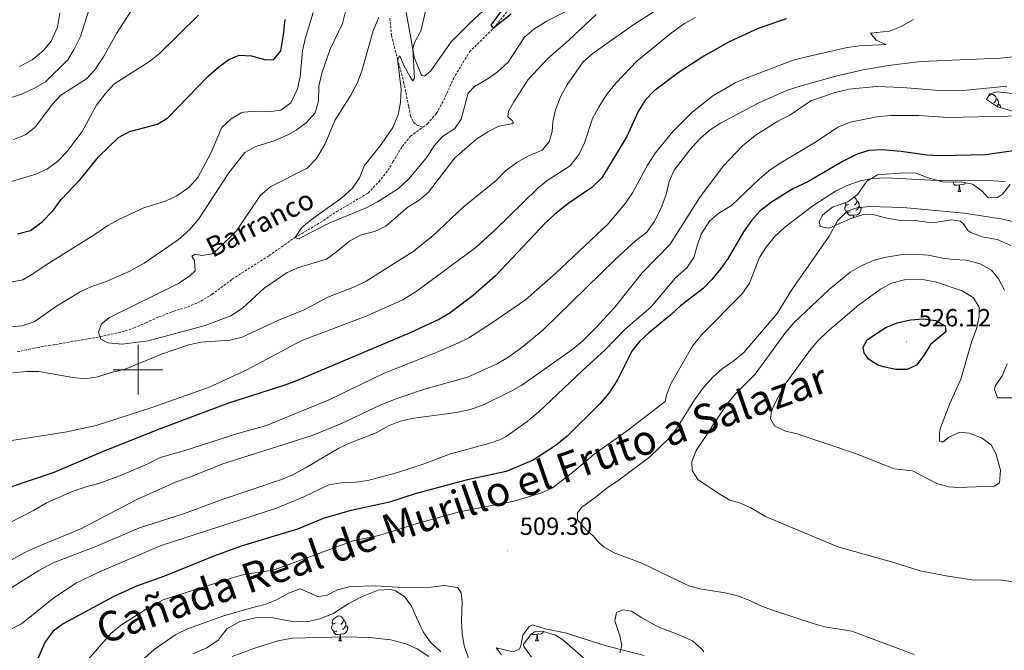
# Model space of a CAD drawing. Units: metres. Extents: x 624042 to 628550, y 4706011 to 4709061.
# Drawn here: x 627452 to 627849, y 4706887 to 4707141 of the extents above; entities that cross this region are included whole.
import ezdxf
from ezdxf.enums import TextEntityAlignment as Align

# ---------------------------------------------------------------- set-up
doc = ezdxf.new("R2010")
doc.units = ezdxf.units.M
doc.header["$MEASUREMENT"] = 0
doc.linetypes.add('TRAZOSX2', pattern=[1.5, 1, -0.5])
for name, color, linetype, lineweight in [('Carátula', 7, 'Continuous', 5), ('Level 11', 142, 'TRAZOSX2', 13), ('Level 35', 92, 'Continuous', 0), ('Level 36', 92, 'Continuous', 0), ('Level 4', 36, 'Continuous', 30), ('Level 41', 39, 'Continuous', 0), ('Level 43', 142, 'Continuous', 0), ('Level 45', 7, 'Continuous', 0), ('Level 5', 36, 'Continuous', 0), ('Level 63', 7, 'Continuous', 0), ('Level 7', 19, 'Continuous', 0)]:
    doc.layers.add(name, color=color, linetype=linetype, lineweight=lineweight)
doc.styles.add('Arial', font='ARIAL.TTF', dxfattribs={"height": 0.2})

# ---------------------------------------------------------------- blocks, each defined once
blk = doc.blocks.new('5PATER')
at = {"layer": 'Carátula', "linetype": 'Continuous', "lineweight": 5}
h = blk.add_hatch(color=250, dxfattribs=at)
edge = h.paths.add_edge_path()
edge.add_ellipse((0, 0), major_axis=(-1.33, -1.34), ratio=0.999422, start_angle=0, end_angle=360)

msp = doc.modelspace()

# ---------------------------------------------------------------- linework, layer by layer
at = {"layer": 'Level 11', "color": 142, "linetype": 'TRAZOSX2', "lineweight": 13}
for points in [[(627614.65, 4707097.66, 453.16), (627616.52, 4707099.04, 453.07), (627620.19, 4707103.26, 453.07), (627623.12, 4707108.55, 452.84), (627626.99, 4707117.19, 452.3), (627633.45, 4707127.97, 451.44), (627643.14, 4707137.5, 450.01), (627650.11, 4707146.03, 449.54), (627656.99, 4707152.92, 449.31), (627661.08, 4707157.56, 449.31), (627664.76, 4707161.11, 449.23), (627672.88, 4707167.43, 448.54), (627677.52, 4707170, 448.61), (627687.44, 4707175.4, 448.07), (627703.33, 4707181.77, 447.3), (627708.06, 4707184.26, 447.37), (627713.37, 4707187.41, 447.14), (627719.49, 4707191.95, 445.9), (627724.09, 4707196.65, 445.01), (627731.54, 4707207.41, 444.08), (627733.32, 4707210.37, 443.61), (627738.14, 4707219.54, 443.3), (627739.42, 4707220.96, 443.19)], [(627601.39, 4707141.51, 457.14), (627602.09, 4707134.54, 456.6), (627604.48, 4707125.08, 455.01), (627606.97, 4707115.95, 454), (627608.99, 4707106.06, 453.92), (627609.73, 4707102.22, 453.46), (627610.92, 4707099.7, 453.46), (627612.33, 4707098.53, 453.46), (627614.65, 4707097.66, 453.16)], [(627451.38, 4707007.17, 463.6), (627457.94, 4707008.7, 463.15), (627484.76, 4707013.29, 460.01), (627494.88, 4707015.64, 459.7), (627498.4, 4707016.84, 459.47), (627503.13, 4707018.9, 459.47), (627508.45, 4707021.29, 458.61), (627514.21, 4707023.53, 458.38), (627519.98, 4707025.25, 458.07), (627525.26, 4707027.63, 457.92), (627529.78, 4707030.36, 457.84), (627537.94, 4707036.45, 457.61), (627552.8, 4707046.01, 456.37), (627563.22, 4707053.25, 455.01), (627572.15, 4707058.51, 455.01), (627580.05, 4707063.68, 454.93), (627592.67, 4707071.15, 454.39), (627596.93, 4707075.66, 454.39), (627600.66, 4707080.28, 454.31), (627602.63, 4707083.69, 454.31), (627606.35, 4707089.9, 453.69), (627609.7, 4707094, 453.38), (627614.65, 4707097.66, 453.16)]]:
    msp.add_polyline3d(points, dxfattribs=at)
at = {"layer": 'Level 35', "color": 92, "linetype": 'Continuous', "lineweight": 0, "ltscale": 0.5}
for points in [[(627852.21, 4707104.12, 497.63), (627846.15, 4707105.81, 496.86), (627841.61, 4707108.79, 496.7), (627843.05, 4707111.08, 496.7), (627845.93, 4707111.92, 496.63), (627857.07, 4707110.67, 495.85)], [(627851.44, 4707050, 514.53), (627846, 4707052.41, 514.53), (627839.91, 4707053.51, 514.15), (627835.3, 4707055.25, 513.19), (627834.15, 4707056.04, 512.98), (627832.24, 4707058.9, 512.98), (627831.12, 4707059.88, 512.75), (627827.57, 4707060.42, 512.98), (627819.89, 4707059.22, 512.83), (627814.6, 4707059.85, 512.91), (627812.53, 4707060.3, 513.29), (627807.54, 4707060.01, 512.93), (627800.96, 4707061.19, 512.6), (627795.42, 4707062.61, 512.21), (627791.54, 4707062.35, 511.82), (627786.78, 4707060.83, 511.44), (627778.24, 4707056.97, 510.58), (627774.74, 4707057.67, 509.8), (627774.27, 4707059.65, 509.65), (627775.74, 4707062.37, 509.57), (627779.61, 4707065.5, 509.06), (627785.77, 4707067.69, 508.1), (627789.75, 4707070.59, 507.23), (627793.46, 4707075.99, 505.93), (627797.75, 4707078.52, 505.54), (627808.38, 4707079.33, 505.7), (627813.38, 4707079.22, 505.7), (627818.17, 4707077.34, 506.39), (627824.63, 4707075.58, 506.7), (627831.14, 4707075.64, 506.7), (627836.06, 4707074.79, 506.7), (627839.94, 4707071.89, 507.25), (627842.32, 4707069.23, 507.87), (627846.09, 4707069.41, 507.79), (627848.13, 4707070.67, 507.25), (627851.13, 4707074.62, 506.27)], [(627522.03, 4706885.69, 515.05), (627527.78, 4706888.08, 515.83), (627532.26, 4706891.09, 514.59), (627535.76, 4706895.75, 513.81), (627541.03, 4706898.61, 513.5), (627547.28, 4706900.14, 513.04), (627552.29, 4706900.32, 513.06), (627554.35, 4706900.18, 513.19), (627561.44, 4706898.86, 514.28), (627568.5, 4706898.73, 514.28), (627573.37, 4706899.79, 513.9), (627578.85, 4706902.05, 513.24), (627584.59, 4706905.82, 513.04), (627589.94, 4706908.6, 512.88), (627596.73, 4706911.25, 513.04), (627601.72, 4706911.53, 512.63), (627603.64, 4706911.04, 512.42), (627607.25, 4706908.72, 511.8), (627610.09, 4706904.87, 512.11), (627612.15, 4706900.3, 513.04), (627614.78, 4706894.55, 513.5)], [(627693.99, 4706886.12, 510.4), (627694.82, 4706889.07, 510.4), (627694.04, 4706892.95, 510.71), (627691.96, 4706898.95, 512.11), (627692.71, 4706902.29, 512.42), (627695.23, 4706903.37, 512.57), (627698.65, 4706902.79, 513.19), (627702.91, 4706900.13, 513.3), (627709.71, 4706896.33, 512.87), (627717.3, 4706893.55, 512.42), (627723.29, 4706890.95, 511.49), (627726.89, 4706887.69, 510.45), (627727.81, 4706886.42, 510.09)], [(627614.78, 4706894.55, 513.5), (627617.65, 4706890.51, 512.82), (627621.94, 4706886.41, 512.53)], [(627658.45, 4706884.36, 509.47), (627655.39, 4706888.61, 509.75), (627655.27, 4706889.55, 509.78), (627658.15, 4706893.42, 509.65), (627659.72, 4706894.47, 509.63), (627663.29, 4706894.6, 509.78), (627668.08, 4706893.12, 509.25), (627671.12, 4706891.31, 508.85), (627679.34, 4706883.98, 508.54)]]:
    msp.add_polyline3d(points, dxfattribs=at)
at = {"layer": 'Level 36', "color": 92, "linetype": 'Continuous', "lineweight": 0}
for p, q in [((627830.16, 4707071.74, 0.01), (627831.28, 4707071.74, 0.01)), ((627580.8, 4706890.88, 0.01), (627581.92, 4706890.88, 0.01)), ((627660.12, 4706890.88, 0.01), (627661.25, 4706890.88, 0.01))]:
    msp.add_line(p, q, dxfattribs=at)
for points in [[(627642.23, 4707147.5, 450.69), (627634.01, 4707140.02, 451.55), (627626.12, 4707132, 452.09), (627621.38, 4707125.37, 452.32), (627617.77, 4707120.23, 453.1), (627615.34, 4707118.25, 453.1), (627614.42, 4707118.43, 453.41), (627613.98, 4707118.82, 453.8), (627611.25, 4707125.84, 454.42), (627609.59, 4707135.15, 456.04), (627608.03, 4707143.78, 456.82)], [(627842.57, 4707110.32, 0.01), (627843.15, 4707110.7, 0.01), (627843.9, 4707110.86, 0.01), (627844.32, 4707110.8, 0.01), (627844.85, 4707110.48, 0.01), (627845.38, 4707109.9, 0.01), (627845.54, 4707109.26, 0.01), (627845.43, 4707108.41, 0.01), (627845.01, 4707107.88, 0.01), (627844.59, 4707107.46, 0.01)], [(627845.54, 4707109.26, 0.01), (627846.02, 4707108.94, 0.01), (627846.33, 4707108.3, 0.01), (627846.49, 4707107.98, 0.01), (627846.49, 4707107.4, 0.01), (627846.49, 4707106.98, 0.01), (627846.12, 4707106.29, 0.01), (627845.86, 4707106, 0.01)], [(627846.49, 4707106.98, 0.01), (627846.95, 4707106.73, 0.01), (627847.29, 4707106.12, 0.01), (627847.2, 4707105.52, 0.01)], [(627830.7, 4707074.42, 0.01), (627829.81, 4707074.34, 0.01), (627828.96, 4707074.34, 0.01), (627828.54, 4707074.77, 0.01), (627828.22, 4707075.24, 0.01), (627828.22, 4707075.56, 0.01)], [(627829.18, 4707075.62, 0.01), (627829.02, 4707075.56, 0.01), (627828.47, 4707075.62, 0.01)], [(627833.17, 4707075.29, 0.01), (627832.88, 4707074.93, 0.01), (627832.09, 4707074.45, 0.01), (627831.24, 4707074.55, 0.01), (627830.81, 4707074.42, 0.01)], [(627830.16, 4707071.74, 0.01), (627830.59, 4707072.9, 0.01), (627830.7, 4707074.42, 0.01), (627830.81, 4707074.42, 0.01), (627830.84, 4707073.84, 0.01), (627830.88, 4707073.15, 0.01), (627830.95, 4707072.54, 0.01), (627831.06, 4707072.14, 0.01), (627831.28, 4707071.74, 0.01)], [(627786.22, 4707066.66, 0.01), (627785.69, 4707066.39, 0.01), (627785.16, 4707066.45, 0.01), (627784.89, 4707066.82, 0.01), (627784.84, 4707067.24, 0.01), (627784.88, 4707067.37, 0.01)], [(627788.28, 4707069.52, 0.01), (627788.71, 4707069.26, 0.01), (627789.24, 4707068.68, 0.01), (627789.4, 4707068.04, 0.01), (627789.29, 4707067.19, 0.01), (627788.87, 4707066.66, 0.01), (627788.45, 4707066.23, 0.01)], [(627789.4, 4707068.04, 0.01), (627789.88, 4707067.72, 0.01), (627790.19, 4707067.08, 0.01), (627790.35, 4707066.76, 0.01), (627790.35, 4707066.18, 0.01), (627790.35, 4707065.76, 0.01), (627789.98, 4707065.07, 0.01), (627789.56, 4707064.59, 0.01), (627789.08, 4707064.17, 0.01)], [(627786.8, 4707063.58, 0.01), (627786.38, 4707063.42, 0.01), (627785.79, 4707063.48, 0.01), (627785.32, 4707063.69, 0.01), (627784.89, 4707064.11, 0.01), (627784.68, 4707064.7, 0.01), (627784.68, 4707065.12, 0.01), (627784.73, 4707065.7, 0.01), (627785.16, 4707066.39, 0.01)], [(627788.06, 4707062.28, 0.01), (627787.17, 4707062.2, 0.01), (627786.33, 4707062.2, 0.01), (627785.9, 4707062.63, 0.01), (627785.58, 4707063.1, 0.01), (627785.58, 4707063.42, 0.01)], [(627790.35, 4707065.76, 0.01), (627790.81, 4707065.51, 0.01), (627791.15, 4707064.89, 0.01), (627791.04, 4707064.17, 0.01), (627790.83, 4707063.53, 0.01), (627790.25, 4707062.79, 0.01), (627789.45, 4707062.31, 0.01), (627788.6, 4707062.41, 0.01), (627788.17, 4707062.28, 0.01)], [(627787.98, 4707061.21, 0.01), (627788.06, 4707062.28, 0.01), (627788.17, 4707062.28, 0.01), (627788.21, 4707061.7, 0.01), (627788.23, 4707061.29, 0.01)], [(627579.5, 4706897.94, 0.01), (627578.97, 4706897.68, 0.01), (627578.44, 4706897.73, 0.01), (627578.17, 4706898.1, 0.01), (627578.12, 4706898.53, 0.01), (627578.28, 4706899.05, 0.01), (627578.76, 4706899.64, 0.01), (627579.39, 4706900.17, 0.01), (627580.29, 4706900.76, 0.01), (627581.04, 4706900.92, 0.01), (627581.46, 4706900.86, 0.01), (627581.99, 4706900.55, 0.01), (627582.52, 4706899.96, 0.01), (627582.68, 4706899.32, 0.01), (627582.57, 4706898.47, 0.01), (627582.15, 4706897.94, 0.01), (627581.73, 4706897.52, 0.01)], [(627580.08, 4706894.86, 0.01), (627579.66, 4706894.7, 0.01), (627579.07, 4706894.76, 0.01), (627578.6, 4706894.97, 0.01), (627578.17, 4706895.4, 0.01), (627577.96, 4706895.98, 0.01), (627577.96, 4706896.4, 0.01), (627578.01, 4706896.99, 0.01), (627578.44, 4706897.68, 0.01)], [(627583.63, 4706897.04, 0.01), (627584.09, 4706896.79, 0.01), (627584.43, 4706896.18, 0.01), (627584.32, 4706895.45, 0.01), (627584.11, 4706894.81, 0.01), (627583.53, 4706894.07, 0.01), (627582.73, 4706893.59, 0.01), (627581.88, 4706893.7, 0.01), (627581.45, 4706893.57, 0.01)], [(627582.68, 4706899.32, 0.01), (627583.16, 4706899.01, 0.01), (627583.47, 4706898.37, 0.01), (627583.63, 4706898.05, 0.01), (627583.63, 4706897.47, 0.01), (627583.63, 4706897.04, 0.01), (627583.26, 4706896.35, 0.01), (627582.84, 4706895.87, 0.01), (627582.36, 4706895.45, 0.01)], [(627581.34, 4706893.57, 0.01), (627580.45, 4706893.48, 0.01), (627579.61, 4706893.48, 0.01), (627579.18, 4706893.91, 0.01), (627578.86, 4706894.39, 0.01), (627578.86, 4706894.7, 0.01)], [(627580.8, 4706890.88, 0.01), (627581.23, 4706892.04, 0.01), (627581.34, 4706893.57, 0.01), (627581.45, 4706893.57, 0.01), (627581.49, 4706892.98, 0.01), (627581.52, 4706892.3, 0.01), (627581.59, 4706891.68, 0.01), (627581.71, 4706891.28, 0.01), (627581.92, 4706890.88, 0.01)], [(627660.67, 4706893.57, 0.01), (627659.78, 4706893.48, 0.01), (627658.93, 4706893.48, 0.01), (627658.66, 4706893.76, 0.01)], [(627660.12, 4706890.88, 0.01), (627660.56, 4706892.04, 0.01), (627660.67, 4706893.57, 0.01), (627660.78, 4706893.57, 0.01), (627660.81, 4706892.98, 0.01), (627660.85, 4706892.3, 0.01), (627660.92, 4706891.68, 0.01), (627661.03, 4706891.28, 0.01), (627661.25, 4706890.88, 0.01)], [(627663.27, 4706894.6, 0.01), (627662.85, 4706894.07, 0.01), (627662.06, 4706893.59, 0.01), (627661.21, 4706893.7, 0.01), (627660.78, 4706893.57, 0.01)]]:
    msp.add_polyline3d(points, dxfattribs=at)
at = {"layer": 'Level 4', "color": 36, "linetype": 'Continuous', "lineweight": 30}
for points in [[(627650.24, 4707143.21, 450.01), (627643.14, 4707137.5, 450.01), (627642.21, 4707138.76, 450.01), (627648.82, 4707147.76, 450.01)], [(627451.46, 4707054.68, 475.01), (627456.76, 4707056.03, 475.01), (627461.47, 4707059.56, 475.01), (627465.84, 4707064.07, 475.01), (627469.11, 4707068.53, 475.01), (627476.84, 4707076.75, 475.01), (627484.1, 4707085.73, 475.01), (627492.14, 4707093.58, 475.01), (627496.54, 4707095.96, 475.01), (627507.79, 4707098.83, 475.01), (627512.05, 4707101.45, 475.01), (627528.15, 4707118.02, 475.01), (627532.51, 4707122.01, 475.01), (627536.53, 4707124.98, 475.01), (627540.76, 4707126.7, 475.01), (627545.76, 4707126.44, 475.01), (627551.42, 4707124.78, 475.01), (627554.71, 4707124.99, 475.01), (627557.48, 4707128.45, 475.01), (627558.61, 4707134.79, 475.01), (627559.23, 4707141.06, 475.01)], [(627760.93, 4707141.25, 475.01), (627749.71, 4707137.46, 475.01), (627738.01, 4707132.05, 475.01), (627727.86, 4707126.32, 475.01), (627717.45, 4707119.52, 475.01), (627707.68, 4707112.13, 475.01), (627704.24, 4707108.51, 475.01), (627701.42, 4707104.02, 475.01), (627696.85, 4707093.94, 475.01), (627686.77, 4707077.32, 475.01), (627682.71, 4707073.34, 475.01), (627673.1, 4707066.84, 475.01), (627667.75, 4707062.58, 475.01), (627664.1, 4707059.16, 475.01), (627643.91, 4707037.88, 475.01), (627635.01, 4707029.95, 475.01), (627625.72, 4707022.88, 475.01), (627621.36, 4707020.41, 475.01), (627609.54, 4707014.91, 475.01), (627563.79, 4706995.53, 475.01), (627559.1, 4706993.78, 475.01), (627536.47, 4706986.63, 475.01), (627508.95, 4706976.27, 475.01), (627485.99, 4706967.08, 475.01), (627466.09, 4706958.68, 475.01)], [(627852.48, 4707088.11, 500.01), (627841.22, 4707086.6, 500.01), (627823.04, 4707086.11, 500.01), (627817.67, 4707086.41, 500.01), (627807.34, 4707087.86, 500.01), (627799.48, 4707088.59, 500.01), (627794.31, 4707088.24, 500.01), (627789.53, 4707086.75, 500.01), (627783.9, 4707084, 500.01), (627769.66, 4707075.72, 500.01), (627763.72, 4707072.84, 500.01), (627755.07, 4707067.43, 500.01), (627750.35, 4707063.86, 500.01), (627747.07, 4707060.08, 500.01), (627743.86, 4707055.54, 500.01), (627737.62, 4707044.94, 500.01), (627734.72, 4707040.77, 500.01), (627731.02, 4707036.33, 500.01), (627727.59, 4707032.69, 500.01), (627718.49, 4707025.76, 500.01), (627714.61, 4707022.13, 500.01), (627705.69, 4707014.91, 500.01), (627701.92, 4707011.44, 500.01), (627698.89, 4707007.46, 500.01), (627693.1, 4706995.92, 500.01), (627689.55, 4706990.62, 500.01), (627685.77, 4706986.13, 500.01), (627672.87, 4706973.28, 500.01), (627668.35, 4706969.65, 500.01), (627659.09, 4706963.68, 500.01), (627648.29, 4706959.07, 500.01), (627632.7, 4706955.72, 500.01), (627612.07, 4706950.19, 500.01), (627601.32, 4706946.73, 500.01), (627585.78, 4706943.38, 500.01), (627574.99, 4706940.31, 500.01), (627564.16, 4706935.88, 500.01), (627541.57, 4706929, 500.01), (627530.49, 4706924.91, 500.01), (627510.68, 4706916.98, 500.01), (627499.46, 4706912.93, 500.01), (627490.25, 4706908.75, 500.01), (627469.93, 4706897.68, 500.01), (627465.82, 4706894.83, 500.01), (627462.6, 4706890.45, 500.01), (627457.5, 4706878.9, 500.01)], [(627797.36, 4707014.67, 525.01), (627801.07, 4707017.07, 525.01), (627805.74, 4707018.85, 525.01), (627810.99, 4707020.06, 525.01), (627816.18, 4707020.46, 525.01), (627821.29, 4707019.89, 525.01), (627825.04, 4707017.69, 525.01), (627825.29, 4707015.31, 525.01), (627819.14, 4707010.17, 525.01), (627816.49, 4707005.76, 525.01), (627813.45, 4707001.8, 525.01), (627809.73, 4707000.11, 525.01), (627805.13, 4707000.18, 525.01), (627800.25, 4707001.17, 525.01), (627797.92, 4707001.93, 525.01), (627794.15, 4707004.27, 525.01), (627792.38, 4707006.77, 525.01), (627792.02, 4707009.16, 525.01), (627793.61, 4707012.01, 525.01), (627797.36, 4707014.67, 525.01)], [(627466.09, 4706958.68, 475.01), (627448.3, 4706952.67, 475.01)]]:
    msp.add_polyline3d(points, dxfattribs=at)
at = {"layer": 'Level 5', "color": 36, "linetype": 'Continuous', "lineweight": 0}
for points in [[(627449.84, 4707092.76, 485.01), (627454.72, 4707094.59, 485.01), (627458.61, 4707097.73, 485.01), (627465.57, 4707106.92, 485.01), (627468.96, 4707110.6, 485.01), (627479.23, 4707117.09, 485.01), (627482.62, 4707120.78, 485.01), (627486.07, 4707125.99, 485.01), (627491.32, 4707135.45, 485.01), (627510.57, 4707165.17, 485.01)], [(627679.24, 4707147.82, 455.01), (627664.4, 4707140.29, 455.01), (627659.35, 4707137.17, 455.01), (627655.59, 4707133.87, 455.01), (627649.09, 4707123.84, 455.01), (627644.64, 4707119.86, 455.01), (627640.57, 4707116.96, 455.01), (627635.54, 4707114.06, 455.01), (627632.88, 4707111.4, 455.01), (627630.07, 4707100.92, 455.01), (627627.59, 4707097.15, 455.01), (627622.59, 4707093.87, 455.01), (627619.21, 4707090.18, 455.01), (627616.38, 4707085.77, 455.01), (627612.57, 4707081.09, 455.01), (627609, 4707076.91, 455.01), (627604.9, 4707072.99, 455.01), (627596.46, 4707067.59, 455.01), (627591.66, 4707065.13, 455.01), (627577.18, 4707059.23, 455.01), (627564.57, 4707052.67, 455.01), (627563.22, 4707053.25, 455.01), (627565.9, 4707057.1, 455.01), (627569.87, 4707060.48, 455.01), (627582.02, 4707069.27, 455.01), (627586.36, 4707073.18, 455.01), (627589.16, 4707077.32, 455.01), (627591.15, 4707082.27, 455.01), (627597.96, 4707090.76, 455.01), (627602.66, 4707097.6, 455.01), (627604.82, 4707102.65, 455.01), (627605.75, 4707107.56, 455.01), (627605.9, 4707112.96, 455.01), (627604.48, 4707125.08, 455.01), (627605.37, 4707126.45, 455.01), (627607.06, 4707122.54, 455.01), (627609.55, 4707117.98, 455.01), (627610.69, 4707116.33, 455.01), (627611.39, 4707117.41, 455.01), (627610.65, 4707129.23, 455.01), (627611.36, 4707131.81, 455.01), (627613.82, 4707136.31, 455.01), (627617.72, 4707153.04, 455.01)], [(627413.3, 4707105.49, 490.01), (627419.16, 4707106.49, 490.01), (627431.73, 4707107.62, 490.01), (627436.99, 4707107.58, 490.01), (627442.96, 4707108.24, 490.01), (627447.86, 4707109.25, 490.01), (627453.03, 4707111, 490.01), (627457.72, 4707113.1, 490.01), (627462.76, 4707116, 490.01), (627471.79, 4707124.74, 490.01), (627474.34, 4707129.04, 490.01), (627476.8, 4707134.16, 490.01), (627481.98, 4707150.36, 490.01)], [(627448.95, 4707017.26, 465.01), (627453.38, 4707017.71, 465.01), (627458.13, 4707019.27, 465.01), (627467.12, 4707025.57, 465.01), (627476.71, 4707031.38, 465.01), (627481.21, 4707033.57, 465.01), (627486.89, 4707035.45, 465.01), (627496.39, 4707039.57, 465.01), (627502.48, 4707042.96, 465.01), (627516.12, 4707052.38, 465.01), (627520.89, 4707056.47, 465.01), (627524.46, 4707060.76, 465.01), (627536.61, 4707079.34, 465.01), (627543.01, 4707087.49, 465.01), (627547.44, 4707089.84, 465.01), (627555.26, 4707092.31, 465.01), (627560.39, 4707094.53, 465.01), (627563.66, 4707096.47, 465.01), (627567.7, 4707099.45, 465.01), (627571.32, 4707103.52, 465.01), (627572.72, 4707108.31, 465.01), (627572.78, 4707114.22, 465.01), (627573.97, 4707119.38, 465.01), (627577.43, 4707129.03, 465.01), (627582.34, 4707139.47, 465.01), (627584.92, 4707149.69, 465.01)], [(627714.53, 4707148.48, 465.01), (627699.71, 4707139.08, 465.01), (627683.27, 4707127.43, 465.01), (627679.23, 4707124.05, 465.01), (627672.97, 4707114.98, 465.01), (627670.31, 4707110.1, 465.01), (627668.15, 4707104.69, 465.01), (627667.1, 4707099.8, 465.01), (627666.72, 4707095.95, 465.01), (627665.52, 4707091.76, 465.01), (627662.79, 4707088.46, 465.01)], [(627443.13, 4707074.03, 480.01), (627458.87, 4707078.77, 480.01), (627463.54, 4707080.96, 480.01), (627467.57, 4707083.92, 480.01), (627471.52, 4707087.84, 480.01), (627477.46, 4707095.95, 480.01), (627483.32, 4707106.57, 480.01), (627486.89, 4707111.24, 480.01), (627490.22, 4707114.97, 480.01), (627504.68, 4707124.09, 480.01), (627508.64, 4707127.29, 480.01), (627524.36, 4707142.75, 480.01)], [(627447.23, 4707034.95, 470.01), (627453.6, 4707036.27, 470.01), (627457.93, 4707038.74, 470.01), (627462.56, 4707042.03, 470.01), (627482.38, 4707054.33, 470.01), (627487.84, 4707058.15, 470.01), (627492.24, 4707060.52, 470.01), (627502.32, 4707065.21, 470.01), (627511.13, 4707067.94, 470.01), (627515.67, 4707070.02, 470.01), (627520.42, 4707073.35, 470.01), (627524.09, 4707077.46, 470.01), (627529.26, 4707087.22, 470.01), (627533.75, 4707097.57, 470.01), (627537.49, 4707100.98, 470.01), (627541.57, 4707103.42, 470.01), (627542.56, 4707103.7, 470.01), (627547.52, 4707104.19, 470.01), (627552.57, 4707103.84, 470.01), (627557.48, 4707104.51, 470.01), (627561.49, 4707107.48, 470.01), (627564.18, 4707113.13, 470.01), (627565.25, 4707118.01, 470.01), (627566.3, 4707128.38, 470.01), (627567.31, 4707133.29, 470.01), (627570.49, 4707143.84, 470.01)], [(627452.3, 4707122.06, 495.01), (627457.32, 4707124.83, 495.01), (627461.82, 4707128.44, 495.01), (627465.03, 4707132.27, 495.01), (627467.6, 4707137.98, 495.01), (627468.55, 4707143.52, 495.01)], [(627684.49, 4707143.03, 460.01), (627673.5, 4707132.74, 460.01)], [(627812.2, 4707140.97, 480.01), (627807.32, 4707138.27, 480.01), (627802.63, 4707136.37, 480.01), (627794.98, 4707135.53, 480.01), (627797.29, 4707132.67, 480.01), (627801.07, 4707131.03, 480.01), (627790.53, 4707130.43, 480.01), (627785.57, 4707129.71, 480.01), (627768.61, 4707125.92, 480.01), (627763.79, 4707124.6, 480.01), (627745.6, 4707117.63, 480.01), (627740.52, 4707115.49, 480.01), (627731.5, 4707110.35, 480.01), (627723.15, 4707103.78, 480.01), (627715.29, 4707095.95, 480.01), (627708.37, 4707087.35, 480.01), (627705.19, 4707082.34, 480.01), (627699.07, 4707071.27, 480.01), (627696.3, 4707067.11, 480.01), (627689.17, 4707058.58, 480.01), (627668.24, 4707038.96, 480.01), (627655.98, 4707028.2, 480.01), (627642.8, 4707019.02, 480.01), (627633.19, 4707012.88, 480.01), (627628.72, 4707010.66, 480.01), (627619.06, 4707006.58, 480.01), (627598.82, 4706998.51, 480.01), (627577.19, 4706988.01, 480.01), (627551.71, 4706977.6, 480.01), (627540.59, 4706974.5, 480.01), (627518.52, 4706967.34, 480.01), (627508.88, 4706964.65, 480.01), (627503.72, 4706962.07, 480.01), (627493.32, 4706957.54, 480.01), (627484.63, 4706954.3, 480.01), (627479.18, 4706952.94, 480.01), (627473.44, 4706951, 480.01), (627463.16, 4706946.46, 480.01), (627457.93, 4706943.36, 480.01)], [(627673.5, 4707132.74, 460.01), (627665, 4707125.3, 460.01), (627657.15, 4707116.91, 460.01), (627651.3, 4707107.93, 460.01), (627649.14, 4707104.08, 460.01), (627648.97, 4707101.9, 460.01), (627650.63, 4707100.37, 460.01), (627651.2, 4707099.43, 460.01), (627650.57, 4707099.06, 460.01), (627645.35, 4707098.13, 460.01), (627640.89, 4707095.85, 460.01), (627636.37, 4707093, 460.01), (627627.6, 4707085.32, 460.01), (627617.02, 4707071.51, 460.01), (627613.22, 4707068.26, 460.01), (627608.82, 4707065.65, 460.01), (627599.75, 4707057.88, 460.01), (627595.28, 4707055.63, 460.01), (627589.59, 4707054.17, 460.01), (627585.18, 4707051.82, 460.01), (627579.96, 4707047.51, 460.01), (627575.89, 4707044.6, 460.01), (627564.57, 4707041.16, 460.01), (627560.01, 4707039.11, 460.01), (627550.71, 4707032.73, 460.01), (627542.04, 4707024.75, 460.01), (627537.35, 4707021.76, 460.01), (627527.07, 4707017.86, 460.01), (627504.05, 4707011.7, 460.01), (627493.62, 4707010.27, 460.01), (627487.82, 4707010.81, 460.01), (627485.09, 4707012.31, 460.01), (627484.13, 4707015.16, 460.01), (627485.35, 4707018.55, 460.01), (627488.54, 4707020.99, 460.01), (627516.3, 4707034.72, 460.01), (627520.93, 4707037.81, 460.01), (627523.07, 4707039.79, 460.01), (627522.7, 4707044.07, 460.01), (627521.72, 4707045.73, 460.01), (627523.02, 4707046.58, 460.01), (627525.72, 4707046.07, 460.01), (627529.8, 4707046.69, 460.01), (627532.04, 4707048.43, 460.01), (627539.7, 4707056, 460.01), (627549.39, 4707070.34, 460.01), (627553.48, 4707073.79, 460.01), (627568.16, 4707081.24, 460.01), (627571.82, 4707085.03, 460.01), (627575.32, 4707091.02, 460.01), (627579.25, 4707100.31, 460.01), (627585.68, 4707110.55, 460.01), (627588.41, 4707115.68, 460.01), (627590.13, 4707120.37, 460.01), (627594.71, 4707136.53, 460.01), (627596.99, 4707141.93, 460.01)], [(627724.42, 4707141.88, 470.01), (627720.05, 4707139.45, 470.01), (627714.79, 4707135.71, 470.01), (627700.92, 4707124.3, 470.01), (627692.48, 4707115.51, 470.01), (627688.94, 4707111.08, 470.01), (627685.39, 4707105.63, 470.01), (627683.02, 4707101.23, 470.01), (627679.8, 4707091.38, 470.01), (627677.69, 4707086.85, 470.01), (627674, 4707082.11, 470.01), (627664.75, 4707076.19, 470.01), (627660.92, 4707072.97, 470.01), (627643.74, 4707056.16, 470.01), (627636.21, 4707049.38, 470.01), (627612.43, 4707031.78, 470.01), (627606.6, 4707028.23, 470.01), (627591.82, 4707021.65, 470.01)], [(627873.81, 4707128.18, 485.01), (627847.18, 4707125.5, 485.01), (627815.28, 4707124.08, 485.01), (627802.21, 4707122.45, 485.01), (627791.95, 4707120.77, 485.01), (627780.99, 4707118.25, 485.01), (627767.02, 4707114.38, 485.01), (627761.17, 4707112.38, 485.01), (627749.75, 4707107.37, 485.01), (627734.53, 4707099.28, 485.01), (627729.93, 4707096.38, 485.01), (627726.21, 4707093.05, 485.01), (627722.17, 4707088.61, 485.01), (627715.89, 4707080.38, 485.01), (627713.94, 4707075.78, 485.01), (627712.66, 4707070.57, 485.01), (627710.53, 4707064.77, 485.01), (627707.78, 4707059.51, 485.01), (627704.9, 4707055.43, 485.01), (627700.31, 4707051.94, 485.01), (627692.17, 4707044.43, 485.01), (627663.12, 4707016.12, 485.01), (627654.57, 4707008.94, 485.01), (627648.92, 4707004.91, 485.01), (627644.6, 4707002.38, 485.01), (627632.64, 4706997.06, 485.01), (627615.38, 4706992.15, 485.01), (627604.65, 4706988.53, 485.01), (627597.53, 4706985.73, 485.01), (627581.9, 4706978.37, 485.01), (627570.07, 4706973.61, 485.01), (627533.77, 4706962, 485.01), (627522.21, 4706957.29, 485.01), (627515.15, 4706954.78, 485.01), (627499.54, 4706947.84, 485.01), (627476.98, 4706935.97, 485.01), (627458.43, 4706928.38, 485.01), (627453.91, 4706926.23, 485.01), (627442.17, 4706919.7, 485.01)], [(627849.88, 4707114.18, 490.01), (627833.6, 4707112.6, 490.01), (627827.4, 4707112.34, 490.01), (627822.4, 4707112.46, 490.01), (627807.92, 4707113.63, 490.01), (627797.17, 4707114.02, 490.01), (627786.31, 4707112.97, 490.01), (627780.73, 4707111.61, 490.01), (627770.9, 4707108.27, 490.01), (627762.5, 4707102.5, 490.01), (627757.65, 4707100.12, 490.01), (627748.57, 4707094.38, 490.01), (627743.4, 4707090.13, 490.01), (627735.68, 4707082, 490.01), (627726.11, 4707069.21, 490.01), (627714.28, 4707050.62, 490.01), (627703.07, 4707039.07, 490.01), (627691.95, 4707025.16, 490.01), (627684.34, 4707016.86, 490.01), (627678.92, 4707011.57, 490.01), (627675.11, 4707008.33, 490.01), (627654.57, 4706993.86, 490.01), (627650.25, 4706991.34, 490.01), (627639.42, 4706986.09, 490.01), (627633.85, 4706984.06, 490.01), (627628.31, 4706982.86, 490.01), (627611.03, 4706980.51, 490.01), (627605.55, 4706979.32, 490.01), (627600.93, 4706977.42, 490.01), (627595.9, 4706974.67, 490.01), (627585.37, 4706970.66, 490.01), (627580.86, 4706968.49, 490.01), (627567.77, 4706960.61, 490.01), (627562.37, 4706957.75, 490.01), (627557.76, 4706955.81, 490.01), (627534.27, 4706947.88, 490.01), (627518.76, 4706942.09, 490.01), (627500.63, 4706936.33, 490.01), (627483.04, 4706928.9, 490.01), (627465.82, 4706922.28, 490.01), (627460.05, 4706919.21, 490.01), (627447.76, 4706911.48, 490.01)], [(627855.99, 4707102.19, 495.01), (627826.25, 4707101.58, 495.01), (627814.42, 4707102.38, 495.01), (627803.02, 4707102.34, 495.01), (627797.44, 4707101.9, 495.01), (627786.76, 4707099.67, 495.01), (627781.82, 4707097.69, 495.01), (627773.26, 4707091.95, 495.01), (627758.24, 4707082.95, 495.01), (627754.07, 4707080.13, 495.01), (627750.28, 4707076.88, 495.01), (627739.01, 4707066.11, 495.01), (627733.87, 4707063.06, 495.01), (627730.06, 4707059.82, 495.01), (627726.82, 4707054.62, 495.01), (627725.1, 4707049.93, 495.01), (627723.86, 4707045.16, 495.01), (627720.95, 4707041.09, 495.01), (627716.45, 4707037.05, 495.01), (627706.44, 4707025.18, 495.01), (627696.09, 4707016.18, 495.01), (627688.05, 4707008.02, 495.01), (627678.82, 4706999.65, 495.01), (627661.42, 4706983.1, 495.01), (627656.71, 4706979.24, 495.01), (627648.27, 4706973.17, 495.01), (627645.94, 4706971.97, 495.01), (627641.21, 4706970.31, 495.01), (627625.79, 4706966.22, 495.01), (627615.19, 4706962.19, 495.01), (627604.07, 4706958.53, 495.01), (627592.49, 4706955.5, 495.01), (627587.55, 4706954.77, 495.01), (627581.78, 4706954.48, 495.01), (627576.84, 4706953.69, 495.01), (627566.73, 4706948.8, 495.01), (627555.79, 4706944.31, 495.01)], [(627662.79, 4707088.46, 465.01), (627657.19, 4707086.11, 465.01), (627652.55, 4707083.49, 465.01), (627647.88, 4707079.93, 465.01), (627644.17, 4707076.21, 465.01), (627630.98, 4707065.46, 465.01), (627618.71, 4707053.96, 465.01), (627610.76, 4707047.62, 465.01), (627591.89, 4707035.73, 465.01), (627587.17, 4707033.35, 465.01), (627576.37, 4707029.24, 465.01), (627567.14, 4707024.22, 465.01), (627556.29, 4707019.82, 465.01), (627541.89, 4707013.19, 465.01), (627537.05, 4707011.95, 465.01), (627525.36, 4707011.17, 465.01), (627520.48, 4707010.06, 465.01), (627509.42, 4707006.27, 465.01), (627494.8, 4707000.32, 465.01), (627489.22, 4706998.96, 465.01), (627483.81, 4706997.13, 465.01), (627478.71, 4706996.42, 465.01), (627473.73, 4706996.88, 465.01), (627460.07, 4706999.26, 465.01), (627455.07, 4706999.29, 465.01), (627449.56, 4706998.77, 465.01)], [(627849.2, 4707075.81, 505.01), (627844.2, 4707076.03, 505.01), (627819.3, 4707076.38, 505.01), (627801.42, 4707077.31, 505.01), (627795.75, 4707077.03, 505.01), (627790.85, 4707076.02, 505.01), (627785.57, 4707074.23, 505.01), (627780.8, 4707071.94, 505.01), (627771.71, 4707066.03, 505.01), (627760.46, 4707057.36, 505.01), (627756.2, 4707053.41, 505.01), (627752.96, 4707049.43, 505.01), (627750.29, 4707045.21, 505.01), (627746.28, 4707034.9, 505.01), (627743.1, 4707030.44, 505.01), (627727.07, 4707014.15, 505.01), (627723.34, 4707009.52, 505.01), (627714.54, 4706994.41, 505.01), (627712.74, 4706989.75, 505.01), (627712.31, 4706987.2, 505.01), (627696.6, 4706975.21, 505.01), (627683.62, 4706966.1, 505.01), (627675, 4706958.62, 505.01), (627666.92, 4706952.53, 505.01), (627662.16, 4706950.38, 505.01), (627651.29, 4706947.16, 505.01), (627629.41, 4706942.82, 505.01), (627613.32, 4706938.42, 505.01), (627596.92, 4706933.32, 505.01), (627586.61, 4706931.11, 505.01), (627555.22, 4706919.63, 505.01), (627549.68, 4706918.52, 505.01), (627544.49, 4706917.96, 505.01), (627539.31, 4706916.63, 505.01), (627510.17, 4706907.33, 505.01), (627503.41, 4706903.75, 505.01), (627492.91, 4706897.02, 505.01), (627489.05, 4706893.85, 505.01), (627478.09, 4706881.23, 505.01)], [(627684.68, 4706949.04, 510.01), (627688.93, 4706952.46, 510.01), (627693.27, 4706955.35, 510.01), (627706.12, 4706964.9, 510.01), (627713.75, 4706972.29, 510.01), (627716.78, 4706976.27, 510.01), (627724.08, 4706987.9, 510.01), (627727.67, 4706992.88, 510.01), (627731.48, 4706997.05, 510.01), (627735.2, 4707000.38, 510.01), (627740.12, 4707003.73, 510.01), (627743.94, 4707006.97, 510.01), (627757.39, 4707022.7, 510.01), (627763.2, 4707032.03, 510.01), (627778.33, 4707053.78, 510.01), (627781.69, 4707060.01, 510.01), (627785.62, 4707063.87, 510.01), (627789.45, 4707065.18, 510.01), (627794.43, 4707065.7, 510.01), (627808.06, 4707065.33, 510.01), (627832.65, 4707063.1, 510.01), (627848.25, 4707060.62, 510.01), (627858.3, 4707058.27, 510.01)], [(627738.32, 4706947.57, 515.01), (627733.95, 4706950.01, 515.01), (627725.44, 4706955.78, 515.01), (627723.08, 4706959.52, 515.01), (627722.99, 4706963.05, 515.01), (627724.74, 4706967.5, 515.01), (627737.21, 4706986.34, 515.01), (627740.46, 4706990.14, 515.01), (627748.55, 4706998.25, 515.01), (627760.82, 4707015.2, 515.01), (627764.12, 4707018.96, 515.01), (627778.34, 4707032.27, 515.01), (627786.76, 4707039.29, 515.01), (627791.48, 4707042.02, 515.01), (627796.43, 4707044.09, 515.01), (627801.27, 4707045.35, 515.01), (627806.98, 4707046.31, 515.01), (627812.55, 4707046.53, 515.01), (627818.17, 4707046.14, 515.01), (627824.07, 4707044.9, 515.01), (627828.4, 4707044.36, 515.01), (627833.63, 4707044.16, 515.01), (627839.11, 4707042.64, 515.01), (627843.66, 4707040.13, 515.01), (627846.53, 4707036.61, 515.01), (627848.89, 4707032, 515.01)], [(627760.97, 4706994.77, 520.01), (627770.41, 4707007.65, 520.01), (627773.64, 4707011.47, 520.01), (627777.48, 4707015.32, 520.01), (627790.11, 4707026.06, 520.01), (627799.02, 4707032.52, 520.01), (627803.41, 4707034.88, 520.01), (627808.62, 4707036.25, 520.01), (627816.06, 4707036.36, 520.01), (627821.46, 4707035.27, 520.01), (627831.84, 4707031.83, 520.01), (627836.37, 4707028.94, 520.01), (627838.67, 4707025.15, 520.01), (627838.77, 4707021.42, 520.01), (627837.65, 4707016.55, 520.01), (627835.78, 4707011.47, 520.01), (627831.33, 4706996.21, 520.01), (627826.96, 4706986.47, 520.01), (627823.19, 4706976.63, 520.01), (627822.67, 4706974.46, 520.01), (627822.76, 4706971.32, 520.01), (627823.58, 4706971.02, 520.01), (627824.33, 4706971.03, 520.01), (627826.25, 4706972.75, 520.01), (627830.88, 4706974.92, 520.01), (627834.71, 4706974.53, 520.01), (627839.59, 4706972.56, 520.01), (627843.5, 4706969.83, 520.01), (627845.41, 4706966.24, 520.01), (627847.32, 4706959.54, 520.01), (627846.93, 4706954.56, 520.01), (627844.72, 4706953.09, 520.01), (627830.26, 4706952.64, 520.01), (627826.48, 4706952.82, 520.01), (627821.69, 4706954.24, 520.01), (627811.89, 4706959.37, 520.01), (627804.42, 4706960.07, 520.01), (627788.91, 4706966.34, 520.01), (627765.43, 4706974.23, 520.01), (627760.78, 4706975.36, 520.01), (627756.28, 4706977.48, 520.01), (627754.69, 4706980.2, 520.01), (627755.06, 4706983.53, 520.01), (627757.19, 4706988.05, 520.01), (627760.97, 4706994.77, 520.01)], [(627591.82, 4707021.65, 470.01), (627566.02, 4707011.83, 470.01), (627543.82, 4707000.04, 470.01), (627528.41, 4706992.85, 470.01), (627505.2, 4706984.66, 470.01), (627483.2, 4706977.63, 470.01), (627471.31, 4706974.98, 470.01), (627449.17, 4706971.5, 470.01)], [(627849.93, 4707002.42, 515.01), (627848.02, 4706997.63, 515.01), (627845.21, 4706993.41, 515.01), (627844.92, 4706992.1, 515.01), (627846.14, 4706988.74, 515.01), (627853.55, 4706988.66, 515.01)], [(627812.57, 4706885.45, 510.01), (627787.37, 4706894.83, 510.01), (627776.6, 4706896.53, 510.01), (627771.8, 4706897.9, 510.01), (627755.92, 4706903.05, 510.01), (627751.04, 4706904.86, 510.01), (627746.4, 4706907.17, 510.01), (627741.33, 4706909.01, 510.01), (627736.47, 4706910.19, 510.01), (627726.17, 4706911.86, 510.01), (627721.76, 4706912.97, 510.01), (627702.92, 4706922.16, 510.01), (627691.67, 4706926.36, 510.01), (627687.73, 4706928.55, 510.01), (627685.63, 4706930.36, 510.01), (627683.23, 4706933.14, 510.01), (627680.49, 4706935.52, 510.01), (627676.97, 4706939.57, 510.01), (627676.93, 4706942.43, 510.01), (627678.56, 4706944.54, 510.01), (627684.68, 4706949.04, 510.01)], [(627555.79, 4706944.31, 495.01), (627509.39, 4706929.24, 495.01), (627484.26, 4706918.59, 495.01), (627475.29, 4706914.17, 495.01), (627466.09, 4706908.18, 495.01), (627453.02, 4706897.72, 495.01), (627448.59, 4706895.4, 495.01)], [(627852.46, 4706914.69, 515.01), (627846.99, 4706915.39, 515.01), (627836.55, 4706915.33, 515.01), (627825.48, 4706917.04, 515.01), (627814.91, 4706919.11, 515.01), (627804.4, 4706922.46, 515.01), (627781.75, 4706928.71, 515.01), (627752.63, 4706940.9, 515.01), (627746.76, 4706944.45, 515.01), (627742.17, 4706946.43, 515.01), (627738.32, 4706947.57, 515.01)], [(627457.93, 4706943.36, 480.01), (627443.17, 4706935.9, 480.01)], [(627636.81, 4706873.47, 510.01), (627631.32, 4706888.83, 510.01), (627630.57, 4706893.78, 510.01), (627630.26, 4706898.97, 510.01), (627630.53, 4706906.56, 510.01), (627630.16, 4706910.17, 510.01), (627628.65, 4706912.37, 510.01), (627623.28, 4706913.11, 510.01), (627617.93, 4706912.51, 510.01), (627606.82, 4706912.34, 510.01), (627595.61, 4706913.05, 510.01), (627585.53, 4706912.71, 510.01), (627580.32, 4706911.38, 510.01), (627575.91, 4706909.07, 510.01), (627572.46, 4706908.73, 510.01), (627565.27, 4706911.84, 510.01), (627560.61, 4706910.01, 510.01), (627555.72, 4706907.43, 510.01), (627551.11, 4706905.5, 510.01), (627545.65, 4706904.22, 510.01), (627534.6, 4706900.94, 510.01), (627519.88, 4706895.69, 510.01), (627515.23, 4706893.46, 510.01), (627506.5, 4706887.4, 510.01), (627492.61, 4706874.9, 510.01)], [(627646.36, 4706885.24, 505.01), (627644.25, 4706888.02, 505.01), (627650.9, 4706886.46, 505.01), (627653.63, 4706887.5, 505.01), (627654.2, 4706888.85, 505.01), (627654.97, 4706893.15, 505.01), (627657.45, 4706896.69, 505.01), (627658.82, 4706897.38, 505.01), (627663.9, 4706895.68, 505.01), (627672.05, 4706894.07, 505.01), (627688.49, 4706888.83, 505.01), (627703.85, 4706885.04, 505.01)], [(627617.17, 4706884.56, 515.01), (627612.47, 4706887.66, 515.01), (627607.91, 4706889.69, 515.01), (627601.85, 4706891.26, 515.01), (627593.36, 4706892.26, 515.01), (627583.37, 4706892.52, 515.01), (627562.21, 4706891.9, 515.01), (627556.31, 4706890.9, 515.01), (627546.17, 4706887.6, 515.01), (627537.96, 4706884.54, 515.01)]]:
    msp.add_polyline3d(points, dxfattribs=at)
at = {"layer": 'Level 63', "linetype": 'Continuous', "lineweight": 0}
for points in [[(627500, 4706990, 0.01), (627500, 4707010, 0.01)], [(627490, 4707000, 0.01), (627510, 4707000, 0.01)]]:
    msp.add_polyline3d(points, dxfattribs=at)

# ---------------------------------------------------------------- block references
at = {"layer": 'Level 7', "color": 19, "linetype": 'Continuous', "lineweight": 0, "xscale": 0.1000007614726202, "yscale": 0.1000007614726202}
for p in [(627809.42, 4707011.28, 526.13), (627648.7, 4706927.35, 509.31)]:
    msp.add_blockref('5PATER', p, dxfattribs=at)

# ---------------------------------------------------------------- texts
at = {"layer": 'Level 41', "color": 19, "linetype": 'Continuous', "lineweight": 0, "style": 'Arial'}
for s, p in [('526.12', (627814.34, 4707015.28, 526.13)), ('509.30', (627653.72, 4706931.35, 509.31))]:
    msp.add_text(s, height=7, dxfattribs=at).set_placement(p, align=Align.BOTTOM_LEFT)
at = {"layer": 'Level 43', "color": 142, "linetype": 'Continuous', "lineweight": 0, "style": 'Arial'}
msp.add_text('Barranco', height=8, rotation=26.5613, dxfattribs=at).set_placement((627531.1, 4707042.79, 459.15), align=Align.BOTTOM_LEFT)
at = {"layer": 'Level 45', "linetype": 'Continuous', "lineweight": 0, "style": 'Arial'}
msp.add_text('Cañada Real de Murillo el Fruto a Salazar', height=11.9995, rotation=19.2457, dxfattribs=at).set_placement((627487.12, 4706885.79, 506.28), align=Align.BOTTOM_LEFT)

doc.saveas('drawing.dxf')
